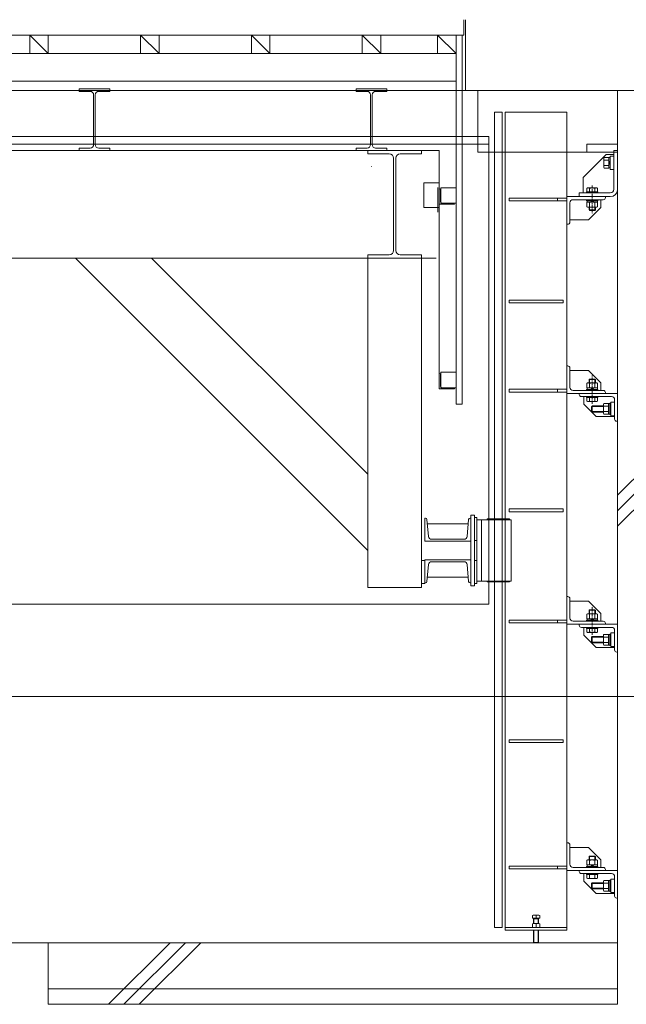
# Model space of a CAD drawing. Units: millimetres. Extents: x 32620 to 103360, y 6198 to 38605.
# Drawn here: x 83995 to 85967, y 10305 to 13505 of the extents above; entities that cross this region are included whole.
import ezdxf

# ---------------------------------------------------------------- set-up
doc = ezdxf.new("R2010")
doc.units = ezdxf.units.MM
doc.header["$LTSCALE"] = 0.3
doc.linetypes.add('CENTER', pattern=[50.8, 31.75, -6.35, 6.35, -6.35])
doc.layers.get('Defpoints').update_dxf_attribs({"color": 8})
for name, color, linetype, lineweight in [('S_Dim', 40, 'Continuous', 13), ('S_Kenchiku0', 254, 'Continuous', 5), ('S_Kenchiku2', 9, 'Continuous', 13), ('S_kikou0', 7, 'Continuous', 20)]:
    doc.layers.add(name, color=color, linetype=linetype, lineweight=lineweight)
doc.layers.add('S_Off', color=251, linetype='Continuous', lineweight=20, plot=False)
doc.styles.add('S_Text02', font='txt')
doc.dimstyles.new('S_Dim02$0', dxfattribs={"dimscale": 60, "dimtxt": 3, "dimasz": 5, "dimexe": 1, "dimexo": 1, "dimgap": 1, "dimtad": 1, "dimdsep": 46, "dimtxsty": 'S_Text02', "dimblk": 'DOTSMALL', "dimcen": 2.5, "dimclrd": 256, "dimclre": 256, "dimclrt": 256, "dimazin": 2, "dimtfac": 1, "dimtmove": 0, "dimatfit": 3, "dimldrblk": 'OPEN', "dimfxl": 1, "dimlwd": -1, "dimlwe": -1, "dimarcsym": 0})

# ---------------------------------------------------------------- blocks, each defined once
blk = doc.blocks.new('A$C06111555')
at = {"layer": 'S_Kenchiku2'}
for p, q in [((24718.8, 2970), (24718.8, 3200)), ((25425.6, 2970), (24718.8, 2970)), ((24758.8, 2970), (24758.8, 2770)), ((25212.8, 2970), (25212.8, 0)), ((25212.8, 2770), (24758.8, 2770)), ((212.8, 200), (25212.8, 200)), ((23362.8, 200), (23362.8, 0)), ((23362.8, 50), (25212.8, 50)), ((23362.8, 0), (25212.8, 0))]:
    blk.add_line(p, q, dxfattribs=at)
blk.add_lwpolyline([(25212.8, 2770), (25112.8, 2770), (25112.8, 2795), (25212.8, 2795)], close=True, dxfattribs=at)
blk = doc.blocks.new('ZNUT200000F')
at = {"color": 0, "linetype": 'ByBlock', "lineweight": -2}
for p, q in [((-24.1, 13), (-24.1, -13)), ((-22.5, 17.3), (-3, 17.3)), ((-8.1, 8.7), (-22.5, 8.7)), ((-8.1, 17.3), (-8.1, -17.3)), ((-3, 18.5), (0, 18.5)), ((-3, 18.5), (-3, -18.5)), ((0, 18.5), (0, -18.5)), ((-8.1, -8.7), (-22.5, -8.7)), ((-3, -17.3), (-22.5, -17.3)), ((0, -18.5), (-3, -18.5))]:
    blk.add_line(p, q, dxfattribs=at)
for centre, radius, start, end in [((-17.4, 13), 6.66, 139.441, 220.559), ((0.1, 0), 24.2, 159.065, 200.935), ((-17.4, -13), 6.66, 139.441, 220.559)]:
    blk.add_arc(centre, radius, start, end, dxfattribs=at)
blk = doc.blocks.new('A$C500E0FC2')
at = {"linetype": 'Continuous'}
for p, q in [((-61906.1, -537243), (-61907.4, -537244.3)), ((-61907.4, -537244.3), (-61887.4, -537244.3)), ((-61907.4, -537255.5), (-61907.4, -537244.3)), ((-61906.1, -537243), (-61888.8, -537243)), ((-61906.1, -537255.5), (-61906.1, -537243)), ((-61888.8, -537243), (-61887.4, -537244.3)), ((-61888.8, -537255.5), (-61888.8, -537243)), ((-61887.4, -537255.5), (-61887.4, -537244.3)), ((-61912.4, -537255.5), (-61914.7, -537256.8)), ((-61914.7, -537271.5), (-61914.7, -537256.8)), ((-61914.7, -537271.5), (-61880.1, -537271.5)), ((-61912.4, -537255.5), (-61882.4, -537255.5)), ((-61911.3, -537255.5), (-61882.4, -537255.5)), ((-61906.1, -537271.5), (-61906.1, -537256.8)), ((-61897.4, -537276.6), (-61902.5, -537271.5)), ((-61897.4, -537271.5), (-61892.3, -537276.6)), ((-61888.7, -537271.5), (-61888.7, -537256.8)), ((-61882.4, -537255.5), (-61880.1, -537256.8)), ((-61882.4, -537255.5), (-61880.1, -537256.8)), ((-61880.1, -537271.5), (-61880.1, -537256.8)), ((-61914.7, -537303), (-61880.1, -537303)), ((-61914.7, -537314.2), (-61914.7, -537303)), ((-61914.7, -537314.6), (-61914.7, -537303)), ((-61906.1, -537314.6), (-61906.1, -537303)), ((-61888.7, -537314.6), (-61888.7, -537303)), ((-61880.1, -537314.2), (-61880.1, -537303)), ((-61880.1, -537314.6), (-61880.1, -537303)), ((-61912.4, -537316), (-61914.7, -537314.6)), ((-61912.4, -537316), (-61882.4, -537316)), ((-61882.4, -537316), (-61880.1, -537314.6)), ((-61882.4, -537316), (-61880.1, -537314.6))]:
    blk.add_line(p, q, dxfattribs=at)
at = {"linetype": 'CENTER'}
blk.add_line((-61897.4, -537323.6), (-61897.4, -537231.7), dxfattribs=at)
at = {"linetype": 'Continuous'}
for points in [[(-61915.9, -537279.8), (-61915.9, -537276.6), (-61878.9, -537276.6), (-61878.9, -537279.8)], [(-61914.3, -537276.6), (-61914.3, -537271.5), (-61880.5, -537271.5), (-61880.5, -537276.6)], [(-61915.9, -537303), (-61915.9, -537299.8), (-61878.9, -537299.8), (-61878.9, -537303)]]:
    blk.add_lwpolyline(points, close=True, dxfattribs=at)
for centre, radius, start, end in [((-61910.4, -537263.1), 7.67, 55.6158, 124.3842), ((-61897.4, -537284.1), 28.7, 72.412, 107.588), ((-61884.4, -537263.1), 7.67, 55.6158, 124.3842), ((-61910.4, -537308.3), 7.67, 235.6158, 304.3842), ((-61897.4, -537287.3), 28.7, 252.412, 287.588), ((-61884.4, -537308.3), 7.67, 235.6158, 304.3842)]:
    blk.add_arc(centre, radius, start, end, dxfattribs=at)
blk = doc.blocks.new('A$C20C631DD')
at = {"linetype": 'Continuous'}
for p, q in [((-61912.4, -537239.3), (-61914.7, -537240.6)), ((-61914.7, -537240.6), (-61914.7, -537252.3)), ((-61914.7, -537241), (-61914.7, -537252.3)), ((-61912.4, -537239.3), (-61882.4, -537239.3)), ((-61906.1, -537240.6), (-61906.1, -537252.3)), ((-61888.7, -537240.6), (-61888.7, -537252.3)), ((-61882.4, -537239.3), (-61880.1, -537240.6)), ((-61882.4, -537239.3), (-61880.1, -537240.6)), ((-61880.1, -537240.6), (-61880.1, -537252.3)), ((-61880.1, -537241), (-61880.1, -537252.3)), ((-61914.7, -537252.3), (-61880.1, -537252.3)), ((-61914.7, -537285.8), (-61880.1, -537285.8)), ((-61914.7, -537285.8), (-61914.7, -537300.5)), ((-61912.4, -537301.8), (-61914.7, -537300.5)), ((-61912.4, -537301.8), (-61882.4, -537301.8)), ((-61911.3, -537301.8), (-61882.4, -537301.8)), ((-61907.4, -537301.8), (-61907.4, -537310.9)), ((-61907.4, -537310.9), (-61887.4, -537310.9)), ((-61906.1, -537312.3), (-61907.4, -537310.9)), ((-61906.1, -537285.8), (-61906.1, -537300.5)), ((-61906.1, -537301.8), (-61906.1, -537312.3)), ((-61897.4, -537280.7), (-61902.5, -537285.8)), ((-61897.4, -537285.8), (-61892.3, -537280.7)), ((-61888.8, -537301.8), (-61888.8, -537312.3)), ((-61888.8, -537312.3), (-61887.4, -537310.9)), ((-61888.7, -537285.8), (-61888.7, -537300.5)), ((-61887.4, -537301.8), (-61887.4, -537310.9)), ((-61882.4, -537301.8), (-61880.1, -537300.5)), ((-61882.4, -537301.8), (-61880.1, -537300.5)), ((-61880.1, -537285.8), (-61880.1, -537300.5)), ((-61906.1, -537312.3), (-61888.8, -537312.3))]:
    blk.add_line(p, q, dxfattribs=at)
at = {"linetype": 'CENTER'}
blk.add_line((-61897.4, -537231.7), (-61897.4, -537323.6), dxfattribs=at)
at = {"linetype": 'Continuous'}
for points in [[(-61915.9, -537252.3), (-61915.9, -537255.5), (-61878.9, -537255.5), (-61878.9, -537252.3)], [(-61915.9, -537277.5), (-61915.9, -537280.7), (-61878.9, -537280.7), (-61878.9, -537277.5)], [(-61914.3, -537280.7), (-61914.3, -537285.8), (-61880.5, -537285.8), (-61880.5, -537280.7)]]:
    blk.add_lwpolyline(points, close=True, dxfattribs=at)
for centre, radius, start, end in [((-61910.4, -537247), 7.67, 55.6158, 124.3842), ((-61897.4, -537268), 28.7, 72.412, 107.588), ((-61884.4, -537247), 7.67, 55.6158, 124.3842), ((-61910.4, -537294.1), 7.67, 235.6158, 304.3842), ((-61897.4, -537273.1), 28.7, 252.412, 287.588), ((-61884.4, -537294.1), 7.67, 235.6158, 304.3842)]:
    blk.add_arc(centre, radius, start, end, dxfattribs=at)
blk = doc.blocks.new('A$C171878DE')
at = {"linetype": 'Continuous'}
for p, q in [((12000, 0), (12000, -50)), ((12000, -50), (0, -50)), ((11975, -50), (11975, -1250)), ((11995, -50), (11995, -1250)), ((11975, -200), (0, -200)), ((11635, -425), (11920, -425)), ((11920, -425), (11920, -1200)), ((11700, -476.7), (11700, -478.3)), ((12476, -465), (12470.9, -459.9)), ((12470.9, -465), (12476, -470.1)), ((12500, -481), (12500, -449)), ((11920, -530), (11870, -530)), ((11870, -530), (11870, -610)), ((11920, -610), (11920, -530)), ((11916, -545), (11916, -625)), ((11925, -596), (11925, -546)), ((11925, -546), (11975, -546)), ((11975, -546), (11975, -596)), ((11975, -600), (11975, -550)), ((11975, -596), (11925, -596)), ((11870, -610), (11920, -610)), ((11688, -1725), (10738, -775)), ((11688, -1477.5), (10985.5, -775)), ((11688, -775), (11863, -775)), ((11688, -1845), (11688, -775)), ((11863, -775), (11863, -1845)), ((11920, -1150), (11920, -1200)), ((11921, -1150), (11920, -1150)), ((11925, -1196), (11925, -1146)), ((11925, -1146), (11975, -1146)), ((11975, -1146), (11975, -1196)), ((11975, -1200), (11975, -1150)), ((11924, -1189.5), (11924, -1153)), ((11920, -1200), (11970, -1200)), ((11975, -1196), (11925, -1196)), ((11967, -1196), (11930.5, -1196)), ((11970, -1200), (11970, -1199)), ((12500, -1249), (12500, -1281)), ((12500, -1249), (12500, -1281)), ((12023, -1610), (12035, -1610)), ((12023, -1840), (12023, -1610)), ((12035, -1610), (12035, -1840)), ((12035, -1617.5), (12042, -1617.5)), ((12035, -1692.5), (12035, -1617.5)), ((12042, -1617.5), (12042, -1692.5)), ((12014.4, -1638.5), (11881.6, -1638.5)), ((12042, -1692.5), (12035, -1692.5)), ((11863, -1757.5), (11873, -1757.5)), ((11863, -1832.5), (11863, -1757.5)), ((11873, -1757.5), (11873, -1832.5)), ((12035, -1757.5), (12042, -1757.5)), ((12035, -1832.5), (12035, -1757.5)), ((12042, -1757.5), (12042, -1832.5)), ((12014.4, -1811.5), (11881.6, -1811.5)), ((11863, -1845), (11688, -1845)), ((11873, -1832.5), (11863, -1832.5)), ((12035, -1840), (12023, -1840)), ((12042, -1832.5), (12035, -1832.5)), ((12500, -1999), (12500, -2031)), ((12500, -1999), (12500, -2031)), ((12408.9, -2718.2), (12407.5, -2719.6)), ((12407.5, -2719.6), (12427.5, -2719.6)), ((12407.5, -2730.7), (12407.5, -2719.6)), ((12408.9, -2718.2), (12426.1, -2718.2)), ((12408.9, -2730.7), (12408.9, -2718.2)), ((12426.1, -2718.2), (12427.5, -2719.6)), ((12426.1, -2730.7), (12426.1, -2718.2)), ((12427.5, -2730.7), (12427.5, -2719.6)), ((12402.5, -2730.7), (12400.2, -2732)), ((12400.2, -2746.7), (12400.2, -2732)), ((12400.2, -2746.7), (12434.8, -2746.7)), ((12402.5, -2730.7), (12432.5, -2730.7)), ((12403.6, -2730.7), (12432.5, -2730.7)), ((12408.8, -2746.7), (12408.8, -2732)), ((12417.5, -2751.8), (12412.4, -2746.7)), ((12417.5, -2746.7), (12422.6, -2751.8)), ((12426.2, -2746.7), (12426.2, -2732)), ((12432.5, -2730.7), (12434.8, -2732)), ((12432.5, -2730.7), (12434.8, -2732)), ((12434.8, -2746.7), (12434.8, -2732)), ((12400.2, -2778.2), (12434.8, -2778.2)), ((12400.2, -2789.5), (12400.2, -2778.2)), ((12400.2, -2789.9), (12400.2, -2778.2)), ((12408.8, -2789.9), (12408.8, -2778.2)), ((12426.2, -2789.9), (12426.2, -2778.2)), ((12434.8, -2789.5), (12434.8, -2778.2)), ((12434.8, -2789.9), (12434.8, -2778.2)), ((12402.5, -2791.2), (12400.2, -2789.9)), ((12402.5, -2791.2), (12432.5, -2791.2)), ((12432.5, -2791.2), (12434.8, -2789.9)), ((12432.5, -2791.2), (12434.8, -2789.9)), ((12500, -2799), (12500, -2831)), ((12500, -2799), (12500, -2831)), ((12223, -2920), (12223, -2911.1)), ((12223, -2920), (12223, -2911.1)), ((12241, -2910), (12229, -2910)), ((12229, -2910), (12241, -2910)), ((12229, -2910), (12241, -2910)), ((12241, -2910), (12229, -2910)), ((12235, -2911.4), (12235, -2920)), ((12235, -2911.4), (12235, -2920)), ((12247, -2920), (12247, -2911.1)), ((12247, -2920), (12247, -2911.1)), ((12223, -2920), (12247, -2920)), ((12247, -2920), (12223, -2920)), ((12223, -2950), (12223, -2938.1)), ((12223, -2950), (12223, -2938.1)), ((12228.1, -2921.9), (12227, -2920)), ((12227, -2920), (12227, -2937)), ((12227, -2920), (12227, -2937)), ((12228.1, -2921.9), (12227, -2920)), ((12227, -2921.9), (12243, -2921.9)), ((12243, -2921.9), (12227, -2921.9)), ((12228.1, -2921.9), (12228.1, -2937)), ((12228.1, -2921.9), (12228.1, -2937)), ((12229, -2937), (12241, -2937)), ((12241, -2937), (12229, -2937)), ((12229, -2937), (12241, -2937)), ((12241, -2937), (12229, -2937)), ((12229, -2937), (12241, -2937)), ((12241, -2937), (12229, -2937)), ((12235, -2938.4), (12235, -2950)), ((12235, -2938.4), (12235, -2950)), ((12241.9, -2921.9), (12243, -2920)), ((12241.9, -2921.9), (12243, -2920)), ((12241.9, -2921.9), (12241.9, -2937)), ((12241.9, -2921.9), (12241.9, -2937)), ((12243, -2920), (12243, -2937)), ((12243, -2920), (12243, -2937)), ((12247, -2950), (12247, -2938.1)), ((12247, -2950), (12247, -2938.1)), ((12223, -2950), (12247, -2950)), ((12247, -2950), (12223, -2950)), ((12227, -2959), (12227, -2998.9)), ((12227, -2959), (12227, -2998.9)), ((12228.1, -2959), (12228.1, -3000)), ((12228.1, -2959), (12228.1, -3000)), ((12241.9, -2959), (12241.9, -3000)), ((12241.9, -2959), (12241.9, -3000)), ((12243, -2959), (12243, -2998.9)), ((12243, -2959), (12243, -2998.9)), ((12227, -2998.9), (12243, -2998.9)), ((12228.1, -3000), (12227, -2998.9)), ((12243, -2998.9), (12227, -2998.9)), ((12228.1, -3000), (12227, -2998.9)), ((12228.1, -3000), (12241.9, -3000)), ((12241.9, -3000), (12228.1, -3000)), ((12241.9, -3000), (12243, -2998.9)), ((12241.9, -3000), (12243, -2998.9))]:
    blk.add_line(p, q, dxfattribs=at)
at = {"color": 5, "linetype": 'Continuous'}
for p, q in [((10650, -50), (10590, -50)), ((10590, -50), (10590, -110)), ((10650, -110), (10590, -50)), ((10650, -110), (10650, -50)), ((11010, -50), (10950, -50)), ((10950, -50), (10950, -110)), ((11010, -110), (10950, -50)), ((11010, -110), (11010, -50)), ((11370, -50), (11310, -50)), ((11310, -50), (11310, -110)), ((11370, -110), (11310, -50)), ((11370, -110), (11370, -50)), ((11730, -50), (11670, -50)), ((11670, -50), (11670, -110)), ((11730, -110), (11670, -50)), ((11730, -110), (11730, -50)), ((11975, -50), (11915, -50)), ((11915, -50), (11915, -110)), ((11975, -110), (11915, -50)), ((11975, -110), (11975, -50)), ((11975, -110), (0, -110)), ((10590, -110), (10650, -110)), ((10950, -110), (11010, -110)), ((11310, -110), (11370, -110)), ((11670, -110), (11730, -110)), ((11915, -110), (11975, -110))]:
    blk.add_line(p, q, dxfattribs=at)
at = {"color": 0, "linetype": 'Continuous'}
for p, q in [((11910, -425), (0, -425)), ((12500, -465), (12500, -480)), ((0, -775), (11910, -775)), ((11995, -1250), (11975, -1250)), ((12500, -1265), (12500, -1250)), ((12500, -1265), (12500, -1250)), ((12500, -2015), (12500, -2000)), ((12500, -2015), (12500, -2000)), ((12500, -2815), (12500, -2800)), ((12500, -2815), (12500, -2800))]:
    blk.add_line(p, q, dxfattribs=at)
at = {"color": 0, "linetype": 'ByBlock'}
for p, q in [((12470.9, -447.7), (12456.5, -447.7)), ((12470.9, -482.3), (12470.9, -447.7)), ((12476, -483.5), (12476, -446.5)), ((12454.9, -478), (12454.9, -452)), ((12470.9, -456.3), (12456.5, -456.3)), ((12470.9, -473.7), (12456.5, -473.7)), ((12456.5, -482.3), (12470.9, -482.3)), ((12414.9, -1273), (12414.9, -1257)), ((12453.9, -1257), (12414.9, -1257)), ((12414.9, -1273), (12414.9, -1257)), ((12453.9, -1257), (12414.9, -1257)), ((12416.9, -1275), (12414.9, -1273)), ((12453.9, -1273), (12414.9, -1273)), ((12416.9, -1275), (12414.9, -1273)), ((12453.9, -1273), (12414.9, -1273)), ((12416.9, -1255), (12453.9, -1255)), ((12416.9, -1275), (12416.9, -1255)), ((12416.9, -1255), (12453.9, -1255)), ((12416.9, -1275), (12416.9, -1255)), ((12453.9, -1275), (12416.9, -1275)), ((12453.9, -1275), (12416.9, -1275)), ((11873, -1695), (11873, -1620)), ((11873, -1620), (11875.4, -1620)), ((11885.2, -1679.4), (11880.4, -1624.6)), ((12010.8, -1679.4), (12015.6, -1624.6)), ((12020.6, -1620), (12023, -1620)), ((12023, -1695), (12023, -1620)), ((12058, -1625), (12042, -1625)), ((12042, -1625), (12042, -1825)), ((12076.5, -1625), (12058, -1625)), ((12058, -1825), (12058, -1625)), ((12148.5, -1622.7), (12076.5, -1622.7)), ((12076.5, -1622.7), (12076.5, -1625)), ((12076.5, -1625), (12096.5, -1625)), ((12096.5, -1622.7), (12096.5, -1625)), ((12096.5, -1625), (12128.5, -1625)), ((12128.5, -1622.7), (12128.5, -1625)), ((12128.5, -1625), (12148.5, -1625)), ((12148.5, -1622.7), (12148.5, -1625)), ((12148.5, -1625), (12154, -1625)), ((12154, -1625), (12154, -1825)), ((11873, -1695), (12023, -1695)), ((11895.2, -1688.5), (12000.8, -1688.5)), ((11873, -1755), (12023, -1755)), ((11873, -1755), (11873, -1830)), ((12023, -1755), (12023, -1830)), ((11885.2, -1770.6), (11880.4, -1825.4)), ((11895.2, -1761.5), (12000.8, -1761.5)), ((12010.8, -1770.6), (12015.6, -1825.4)), ((11873, -1830), (11875.4, -1830)), ((12020.6, -1830), (12023, -1830)), ((12042, -1825), (12058, -1825)), ((12076.5, -1825), (12058, -1825)), ((12076.5, -1827.3), (12076.5, -1825)), ((12076.5, -1825), (12096.5, -1825)), ((12148.5, -1827.3), (12076.5, -1827.3)), ((12096.5, -1827.3), (12096.5, -1825)), ((12096.5, -1825), (12128.5, -1825)), ((12128.5, -1827.3), (12128.5, -1825)), ((12128.5, -1825), (12148.5, -1825)), ((12148.5, -1827.3), (12148.5, -1825)), ((12148.5, -1825), (12154, -1825)), ((12414.9, -2007), (12416.9, -2005)), ((12414.9, -2007), (12416.9, -2005)), ((12414.9, -2023), (12414.9, -2007)), ((12453.9, -2007), (12414.9, -2007)), ((12414.9, -2023), (12414.9, -2007)), ((12453.9, -2007), (12414.9, -2007)), ((12416.9, -2005), (12453.9, -2005)), ((12416.9, -2025), (12416.9, -2005)), ((12416.9, -2005), (12453.9, -2005)), ((12416.9, -2025), (12416.9, -2005)), ((12416.9, -2025), (12414.9, -2023)), ((12453.9, -2023), (12414.9, -2023)), ((12416.9, -2025), (12414.9, -2023)), ((12453.9, -2023), (12414.9, -2023)), ((12453.9, -2025), (12416.9, -2025)), ((12453.9, -2025), (12416.9, -2025)), ((12414.9, -2807), (12416.9, -2805)), ((12414.9, -2807), (12416.9, -2805)), ((12414.9, -2823), (12414.9, -2807)), ((12453.9, -2807), (12414.9, -2807)), ((12414.9, -2823), (12414.9, -2807)), ((12453.9, -2807), (12414.9, -2807)), ((12416.9, -2805), (12453.9, -2805)), ((12416.9, -2825), (12416.9, -2805)), ((12416.9, -2805), (12453.9, -2805)), ((12416.9, -2825), (12416.9, -2805)), ((12416.9, -2825), (12414.9, -2823)), ((12453.9, -2823), (12414.9, -2823)), ((12416.9, -2825), (12414.9, -2823)), ((12453.9, -2823), (12414.9, -2823)), ((12453.9, -2825), (12416.9, -2825)), ((12453.9, -2825), (12416.9, -2825))]:
    blk.add_line(p, q, dxfattribs=at)
at = {"color": 3, "linetype": 'Continuous'}
for p, q in [((12488, -425), (12488, -551)), ((12488, -425), (12500, -425)), ((12500, -425), (12500, -551)), ((12460, -575), (12335, -575)), ((12335, -575), (12335, -665)), ((12375, -563), (12476, -563)), ((12375, -563), (12375, -575)), ((12375, -575), (12476, -575)), ((12460, -578), (12460, -575)), ((12335, -580), (12147, -580)), ((12147, -580), (12147, -589)), ((12147, -589), (12335, -589)), ((12305, -589), (12305, -580)), ((12335, -589), (12335, -580)), ((12345, -658), (12345, -595)), ((12345, -650), (12345, -595)), ((12355, -585), (12453, -585)), ((12355, -585), (12445, -585)), ((12445, -585), (12445, -610)), ((12445, -610), (12405, -650)), ((12335, -665), (12338, -665)), ((12405, -650), (12345, -650)), ((12147, -911), (12323, -911)), ((12147, -920), (12147, -911)), ((12323, -920), (12147, -920)), ((12323, -911), (12323, -920)), ((12335, -1215), (12335, -1125)), ((12335, -1125), (12338, -1125)), ((12345, -1132), (12345, -1195)), ((12405, -1140), (12345, -1140)), ((12345, -1140), (12345, -1195)), ((12445, -1180), (12405, -1140)), ((12445, -1205), (12445, -1180)), ((12147, -1210), (12147, -1201)), ((12147, -1201), (12335, -1201)), ((12335, -1210), (12147, -1210)), ((12305, -1201), (12305, -1210)), ((12305, -1201), (12305, -1210)), ((12335, -1201), (12335, -1210)), ((12460, -1215), (12335, -1215)), ((12355, -1205), (12453, -1205)), ((12355, -1205), (12445, -1205)), ((12460, -1212), (12460, -1215)), ((12147, -1590), (12323, -1590)), ((12147, -1599), (12147, -1590)), ((12323, -1599), (12147, -1599)), ((12323, -1590), (12323, -1599)), ((12335, -1965), (12335, -1875)), ((12335, -1875), (12338, -1875)), ((12345, -1882), (12345, -1945)), ((12405, -1890), (12345, -1890)), ((12345, -1890), (12345, -1945)), ((12445, -1930), (12405, -1890)), ((12147, -1960), (12147, -1951)), ((12147, -1951), (12335, -1951)), ((12305, -1951), (12305, -1960)), ((12305, -1951), (12305, -1960)), ((12335, -1951), (12335, -1960)), ((12445, -1955), (12445, -1930)), ((12335, -1960), (12147, -1960)), ((12460, -1965), (12335, -1965)), ((12355, -1955), (12453, -1955)), ((12355, -1955), (12445, -1955)), ((12460, -1962), (12460, -1965)), ((12147, -2340), (12323, -2340)), ((12147, -2349), (12147, -2340)), ((12323, -2349), (12147, -2349)), ((12323, -2340), (12323, -2349)), ((12335, -2765), (12335, -2675)), ((12335, -2675), (12338, -2675)), ((12345, -2682), (12345, -2745)), ((12405, -2690), (12345, -2690)), ((12345, -2690), (12345, -2745)), ((12445, -2730), (12405, -2690)), ((12147, -2760), (12147, -2751)), ((12147, -2751), (12335, -2751)), ((12305, -2751), (12305, -2760)), ((12305, -2751), (12305, -2760)), ((12335, -2751), (12335, -2760)), ((12445, -2755), (12445, -2730)), ((12335, -2760), (12147, -2760)), ((12460, -2765), (12335, -2765)), ((12355, -2755), (12453, -2755)), ((12355, -2755), (12445, -2755)), ((12460, -2762), (12460, -2765))]:
    blk.add_line(p, q, dxfattribs=at)
at = {"color": 3}
for p, q in [((11920, -550), (11920, -600)), ((11921, -550), (11920, -550)), ((11924, -589.5), (11924, -553)), ((11920, -600), (11970, -600)), ((11967, -596), (11930.5, -596)), ((11970, -600), (11970, -599))]:
    blk.add_line(p, q, dxfattribs=at)
at = {"color": 3, "linetype": 'Continuous'}
for points in [[(12100, -300), (12125, -300), (12125, -2950), (12100, -2950)], [(12335, -1210), (12147, -1210), (12147, -1201), (12335, -1201)], [(12335, -1960), (12147, -1960), (12147, -1951), (12335, -1951)], [(12335, -2760), (12147, -2760), (12147, -2751), (12335, -2751)]]:
    blk.add_lwpolyline(points, close=True, dxfattribs=at)
for points in [[(12476, -563), (12388, -563), (12388, -513), (12463, -438), (12488, -438), (12488, -551)], [(12355, -1205), (12445, -1205), (12445, -1180), (12405, -1140), (12345, -1140), (12345, -1195)], [(12480, -1225), (12390, -1225), (12390, -1250), (12430, -1290), (12490, -1290), (12490, -1235)], [(12480, -1225), (12390, -1225), (12390, -1250), (12430, -1290), (12490, -1290), (12490, -1235)], [(12355, -1955), (12445, -1955), (12445, -1930), (12405, -1890), (12345, -1890), (12345, -1945)], [(12480, -1975), (12390, -1975), (12390, -2000), (12430, -2040), (12490, -2040), (12490, -1985)], [(12480, -1975), (12390, -1975), (12390, -2000), (12430, -2040), (12490, -2040), (12490, -1985)], [(12355, -2755), (12445, -2755), (12445, -2730), (12405, -2690), (12345, -2690), (12345, -2745)], [(12480, -2775), (12390, -2775), (12390, -2800), (12430, -2840), (12490, -2840), (12490, -2785)], [(12480, -2775), (12390, -2775), (12390, -2800), (12430, -2840), (12490, -2840), (12490, -2785)]]:
    blk.add_lwpolyline(points, dxfattribs=at)
at = {"linetype": 'Continuous'}
for points in [[(12476, -487), (12488, -487), (12488, -443), (12476, -443)], [(12470.9, -481.9), (12476, -481.9), (12476, -448.1), (12470.9, -448.1)], [(12478, -1243), (12490, -1243), (12490, -1287), (12478, -1287)], [(12478, -1243), (12490, -1243), (12490, -1287), (12478, -1287)], [(12478, -1993), (12490, -1993), (12490, -2037), (12478, -2037)], [(12478, -1993), (12490, -1993), (12490, -2037), (12478, -2037)], [(12399, -2755), (12399, -2751.8), (12436, -2751.8), (12436, -2755)], [(12400.6, -2751.8), (12400.6, -2746.7), (12434.4, -2746.7), (12434.4, -2751.8)], [(12399, -2778.2), (12399, -2775), (12436, -2775), (12436, -2778.2)], [(12478, -2793), (12490, -2793), (12490, -2837), (12478, -2837)], [(12478, -2793), (12490, -2793), (12490, -2837), (12478, -2837)]]:
    blk.add_lwpolyline(points, close=True, dxfattribs=at)
at = {"color": 3, "linetype": 'Continuous'}
for points in [[(12460, -1215), (12335, -1215), (12335, -1125), (12338, -1125, -0.414214), (12345, -1132), (12345, -1195, 0.414214), (12355, -1205), (12453, -1205, -0.414214), (12460, -1212), (12460, -1215)], [(12375, -1215), (12500, -1215), (12500, -1305), (12497, -1305, -0.414214), (12490, -1298), (12490, -1235, 0.414214), (12480, -1225), (12382, -1225, -0.414214), (12375, -1218), (12375, -1215)], [(12375, -1215), (12500, -1215), (12500, -1305), (12497, -1305, -0.414214), (12490, -1298), (12490, -1235, 0.414214), (12480, -1225), (12382, -1225, -0.414214), (12375, -1218), (12375, -1215)], [(12460, -1965), (12335, -1965), (12335, -1875), (12338, -1875, -0.414214), (12345, -1882), (12345, -1945, 0.414214), (12355, -1955), (12453, -1955, -0.414214), (12460, -1962), (12460, -1965)], [(12375, -1965), (12500, -1965), (12500, -2055), (12497, -2055, -0.414214), (12490, -2048), (12490, -1985, 0.414214), (12480, -1975), (12382, -1975, -0.414214), (12375, -1968), (12375, -1965)], [(12375, -1965), (12500, -1965), (12500, -2055), (12497, -2055, -0.414214), (12490, -2048), (12490, -1985, 0.414214), (12480, -1975), (12382, -1975, -0.414214), (12375, -1968), (12375, -1965)], [(12460, -2765), (12335, -2765), (12335, -2675), (12338, -2675, -0.414214), (12345, -2682), (12345, -2745, 0.414214), (12355, -2755), (12453, -2755, -0.414214), (12460, -2762), (12460, -2765)], [(12375, -2765), (12500, -2765), (12500, -2855), (12497, -2855, -0.414214), (12490, -2848), (12490, -2785, 0.414214), (12480, -2775), (12382, -2775, -0.414214), (12375, -2768), (12375, -2765)], [(12375, -2765), (12500, -2765), (12500, -2855), (12497, -2855, -0.414214), (12490, -2848), (12490, -2785, 0.414214), (12480, -2775), (12382, -2775, -0.414214), (12375, -2768), (12375, -2765)]]:
    blk.add_lwpolyline(points, format="xyb", dxfattribs=at)
at = {"color": 0, "linetype": 'ByBlock'}
for centre, radius, start, end in [((12461.6, -452), 6.66, 139.441, 220.559), ((12479.1, -465), 24.2, 159.065, 200.935), ((12461.6, -478), 6.66, 139.441, 220.559), ((11875.4, -1625), 5, 5.0002, 90), ((12020.6, -1625), 5, 90, 174.9998), ((11895.2, -1678.5), 10, 185.0001, 270), ((12000.8, -1678.5), 10, 270, 354.9999), ((11895.2, -1771.5), 10, 90, 174.9999), ((12000.8, -1771.5), 10, 5.0001, 90), ((11875.4, -1825), 5, 270, 354.9998), ((12020.6, -1825), 5, 185.0002, 270)]:
    blk.add_arc(centre, radius, start, end, dxfattribs=at)
at = {"color": 3}
for centre, radius, start, end in [((11921, -553), 3, 0, 90), ((11930.5, -589.5), 6.5, 180, 270), ((11967, -599), 3, 0, 90)]:
    blk.add_arc(centre, radius, start, end, dxfattribs=at)
at = {"color": 3, "linetype": 'Continuous'}
for centre, radius, start, end in [((12476, -551), 12, 270, 0), ((12476, -551), 24, 270, 0), ((12355, -595), 10, 90, 180), ((12453, -578), 7, 270, 0), ((12338, -658), 7, 270, 0), ((12338, -1132), 7, 0, 90), ((12355, -1195), 10, 180, 270), ((12453, -1212), 7, 0, 90), ((12338, -1882), 7, 0, 90), ((12355, -1945), 10, 180, 270), ((12453, -1962), 7, 0, 90), ((12338, -2682), 7, 0, 90), ((12355, -2745), 10, 180, 270), ((12453, -2762), 7, 0, 90)]:
    blk.add_arc(centre, radius, start, end, dxfattribs=at)
at = {"linetype": 'Continuous'}
for centre, radius, start, end in [((11921, -1153), 3, 0, 90), ((11930.5, -1189.5), 6.5, 180, 270), ((11967, -1199), 3, 0, 90), ((12404.5, -2738.4), 7.67, 55.6158, 124.3842), ((12417.5, -2759.4), 28.7, 72.412, 107.588), ((12430.5, -2738.4), 7.67, 55.6158, 124.3842), ((12404.5, -2783.5), 7.67, 235.6158, 304.3842), ((12417.5, -2762.5), 28.7, 252.412, 287.588), ((12430.5, -2783.5), 7.67, 235.6158, 304.3842), ((12229, -2927.3), 17.3, 69.7438, 110.2562), ((12229, -2927.3), 17.3, 69.7438, 110.2562), ((12241, -2927.3), 17.3, 69.7438, 110.2562), ((12241, -2927.3), 17.3, 69.7438, 110.2562), ((12229, -2954.3), 17.3, 69.7438, 110.2562), ((12229, -2954.3), 17.3, 69.7438, 110.2562), ((12241, -2954.3), 17.3, 69.7438, 110.2562), ((12241, -2954.3), 17.3, 69.7438, 110.2562)]:
    blk.add_arc(centre, radius, start, end, dxfattribs=at)
at = {"layer": 'S_kikou0', "color": 0}
for p, q in [((10750, -233), (10750, -225)), ((10850, -225), (10750, -225)), ((10786.2, -233), (10750, -233)), ((10797.2, -325), (10797.2, -244)), ((10802.7, -325), (10802.7, -244)), ((10850, -233), (10813.7, -233)), ((10850, -233), (10850, -225)), ((11650, -233), (11650, -225)), ((11750, -225), (11650, -225)), ((11686.2, -233), (11650, -233)), ((11697.2, -325), (11697.2, -244)), ((11702.7, -325), (11702.7, -244)), ((11750, -233), (11713.7, -233)), ((11750, -233), (11750, -225)), ((10797.2, -325), (10797.2, -406)), ((10802.7, -325), (10802.7, -406)), ((11697.2, -325), (11697.2, -406)), ((11702.7, -325), (11702.7, -406)), ((10786.2, -417), (10750, -417)), ((10750, -417), (10750, -425)), ((10850, -425), (10750, -425)), ((10850, -417), (10813.7, -417)), ((10850, -417), (10850, -425)), ((11686.2, -417), (11650, -417)), ((11650, -417), (11650, -425)), ((11750, -425), (11650, -425)), ((11750, -417), (11713.7, -417)), ((11750, -417), (11750, -425))]:
    blk.add_line(p, q, dxfattribs=at)
at = {"layer": 'S_kikou0', "linetype": 'Continuous'}
for p, q in [((12135, -300), (12335, -300)), ((12135, -300), (12335, -300)), ((12335, -300), (12135, -300)), ((12135, -300), (12135, -2950)), ((12335, -2950), (12335, -300)), ((12135, -2950), (12335, -2950)), ((12135, -2959), (12135, -2950)), ((12335, -2950), (12135, -2950)), ((12335, -2950), (12135, -2950)), ((12135, -2950), (12335, -2950)), ((12335, -2959), (12135, -2959)), ((12335, -2950), (12335, -2959))]:
    blk.add_line(p, q, dxfattribs=at)
at = {"layer": 'S_kikou0', "color": 0, "linetype": 'ByBlock'}
for p, q in [((11688, -425), (11863, -425)), ((11688, -436), (11688, -425)), ((11688, -436), (11758, -436)), ((11793, -436), (11863, -436)), ((11863, -436), (11863, -425)), ((11772, -600), (11772, -450)), ((11779, -600), (11779, -450)), ((11772, -600), (11772, -750)), ((11779, -600), (11779, -750)), ((11688, -764), (11688, -775)), ((11688, -764), (11758, -764)), ((11793, -764), (11863, -764)), ((11863, -764), (11863, -775)), ((11688, -775), (11863, -775))]:
    blk.add_line(p, q, dxfattribs=at)
at = {"layer": 'S_kikou0', "color": 0}
for centre, start, end in [((10786.2, -244), 0, 90), ((10813.7, -244), 90, 180), ((11686.2, -244), 0, 90), ((11713.7, -244), 90, 180), ((10786.2, -406), 270, 0), ((10813.7, -406), 180, 270), ((11686.2, -406), 270, 0), ((11713.7, -406), 180, 270)]:
    blk.add_arc(centre, 11, start, end, dxfattribs=at)
at = {"layer": 'S_kikou0', "color": 0, "linetype": 'ByBlock'}
for centre, start, end in [((11758, -450), 0, 90), ((11793, -450), 90, 180), ((11758, -750), 270, 0), ((11793, -750), 180, 270)]:
    blk.add_arc(centre, 14, start, end, dxfattribs=at)
at = {"linetype": 'Continuous'}
for name, p in [('A$C20C631DD', (74314.9, 536692.5)), ('A$C500E0FC2', (74314.9, 536074.8)), ('ZNUT200000F', (12478, -1265)), ('ZNUT200000F', (12478, -1265)), ('A$C500E0FC2', (74314.9, 535324.8)), ('ZNUT200000F', (12478, -2015)), ('ZNUT200000F', (12478, -2015)), ('ZNUT200000F', (12478, -2815)), ('ZNUT200000F', (12478, -2815))]:
    blk.add_blockref(name, p, dxfattribs=at)
blk = doc.blocks.new('_DOTSMALL')
at = {"color": 0, "linetype": 'ByBlock', "const_width": 0.5}
blk.add_lwpolyline([(-0.0625, 0, 1), (0.0625, 0, 1)], format="xyb", close=True, dxfattribs=at)
blk = doc.blocks.new('*D77')
at = {"layer": 'Defpoints', "color": 0, "transparency": 16777216}
for p in [(100088, 13505.4), (85938.4, 10505.4), (100233.2, 10505.4)]:
    blk.add_point(p, dxfattribs=at)
at = {"layer": 'S_Dim', "transparency": 16777216}
for p, q in [((100148, 13505.4), (100293.2, 13505.4)), ((100233.2, 13505.4), (100233.2, 10505.4)), ((85998.4, 10505.4), (100293.2, 10505.4))]:
    blk.add_line(p, q, dxfattribs=at)
at = {"layer": 'S_Dim', "transparency": 16777216, "xscale": 300, "yscale": 300, "zscale": 300}
for p, rotation in [((100233.2, 13505.4), 90), ((100233.2, 10505.4), 270)]:
    blk.add_blockref('_DOTSMALL', p, dxfattribs=dict(at, rotation=rotation))
at = {"layer": 'S_Dim', "transparency": 16777216, "insert": (100083.2, 12005.4), "char_height": 180, "attachment_point": 5, "rotation": 90, "style": 'S_Text02'}
blk.add_mtext('3000', dxfattribs=at)
blk = doc.blocks.new('_Open')
at = {"color": 0, "linetype": 'ByBlock', "lineweight": -2}
for p, q in [((-1, 0.167), (0, 0)), ((-1, -0.167), (0, 0)), ((0, 0), (-1, 0))]:
    blk.add_line(p, q, dxfattribs=at)

msp = doc.modelspace()

# ---------------------------------------------------------------- linework, layer by layer
at = {"layer": 'S_Kenchiku0', "color": 14}
for p, q in [((87354.139, 13275.394), (85938.447, 11859.702)), ((87304.139, 13275.394), (85938.447, 11909.702)), ((87254.139, 13275.394), (85938.447, 11959.702)), ((84484.139, 10505.394), (84284.139, 10305.394)), ((84534.139, 10505.394), (84334.139, 10305.394)), ((84584.139, 10505.394), (84384.139, 10305.394))]:
    msp.add_line(p, q, dxfattribs=at)
at = {"layer": 'S_Off'}
for p, q in [((87988.447, 13275.394), (58888.447, 13275.394)), ((80938.447, 13125.394), (85519.447, 13125.394)), ((85519.447, 13125.394), (85474.447, 13125.394)), ((85519.447, 13125.394), (85519.447, 11605.394)), ((80938.447, 13100.394), (85519.447, 13100.394)), ((80938.447, 11605.394), (85519.447, 11605.394)), ((88138.447, 11305.394), (58738.447, 11305.394))]:
    msp.add_line(p, q, dxfattribs=at)

# ---------------------------------------------------------------- block references
at = {"layer": 'S_Kenchiku2'}
msp.add_blockref('A$C06111555', (60725.636, 10305.394), dxfattribs=at)
at = {"layer": 'S_kikou0'}
msp.add_blockref('A$C171878DE', (73438.447, 13505.394), dxfattribs=at)

# ---------------------------------------------------------------- dimensions: what is measured, and where the dimension line sits
at = {"layer": 'S_Dim'}
dim = msp.add_linear_dim(base=(100233.222, 10505.394), p1=(100087.97, 13505.394), p2=(85938.447, 10505.394), angle=90, dimstyle='S_Dim02$0', override={"dimscale": 60}, dxfattribs=at)
dim.commit()
dim.dimension.update_dxf_attribs({"geometry": '*D77', "text_midpoint": (100083.222, 12005.394)})

doc.saveas('drawing.dxf')
